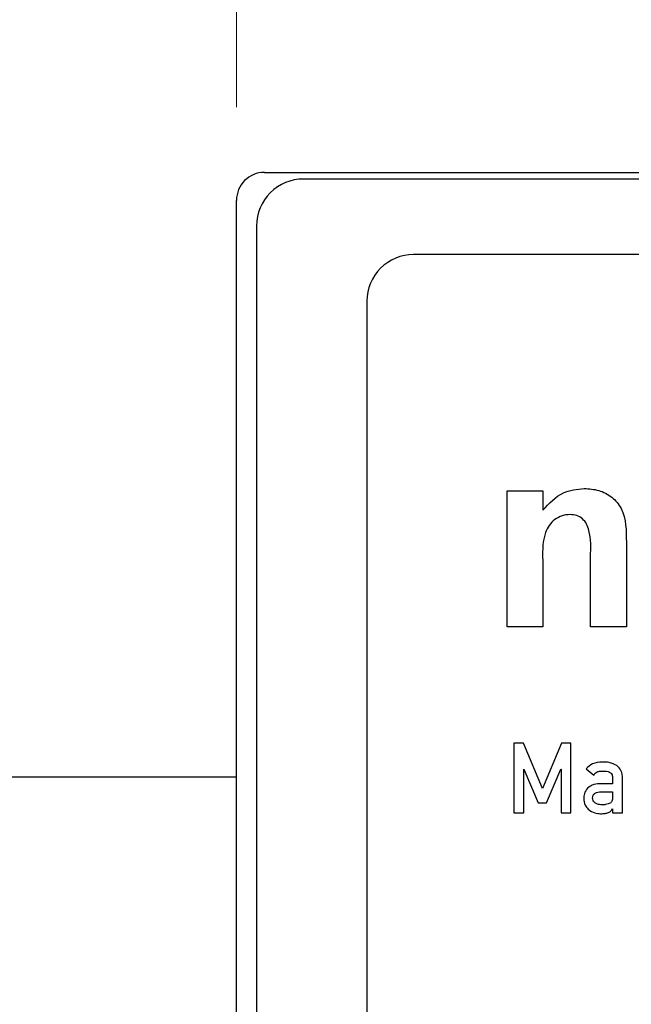
# Model space of a CAD drawing. Units: millimetres. Extents: x 1 to 603, y 1 to 415.
# Drawn here: x 298 to 305, y 252 to 263 of the extents above; entities that cross this region are included whole.
import ezdxf

# ---------------------------------------------------------------- set-up
doc = ezdxf.new("R2010")
doc.units = ezdxf.units.MM
doc.styles.add('SLDTEXTSTYLE0', font='TXT', dxfattribs={"width": 0.7})
doc.dimstyles.new('SLDDIMSTYLE2', dxfattribs={"dimtxt": 3.5, "dimasz": 2.5, "dimexe": 0, "dimexo": 0.0625, "dimgap": 0.875, "dimtad": 1, "dimdec": 1, "dimrnd": 1e-09, "dimzin": 12, "dimdsep": 46, "dimtxsty": 'SLDTEXTSTYLE0', "dimsah": 1, "dimcen": 0.09, "dimadec": 0, "dimazin": 3, "dimtfac": 1, "dimtofl": 0, "dimtmove": 0, "dimatfit": 3, "dimfxl": 1, "dimfrac": 2, "dimtolj": 1, "dimtzin": 12, "dimarcsym": 0})

# ---------------------------------------------------------------- blocks, each defined once
blk = doc.blocks.new('*D79')
at = {"color": 7, "linetype": 'Continuous', "lineweight": 0}
for p, q in [((300.579, 261.576), (300.579, 279.097)), ((363.136, 261.302), (363.136, 279.097)), ((363.136, 278.097), (300.579, 278.097))]:
    blk.add_line(p, q, dxfattribs=at)
for points in [[(300.579, 278.097), (303.079, 277.767), (303.079, 278.427)], [(363.136, 278.097), (360.636, 278.427), (360.636, 277.767)]]:
    blk.add_solid(points, dxfattribs=at)
at = {"color": 7, "linetype": 'Continuous', "lineweight": 0, "insert": (327.482, 282.608, -16.877), "char_height": 3.5, "attachment_point": 1, "style": 'SLDTEXTSTYLE0'}
blk.add_mtext('62,6', dxfattribs=at)
blk = doc.blocks.new('*D80')
at = {"color": 7, "linetype": 'Continuous', "lineweight": 0}
for p, q in [((300.579, 261.576), (300.579, 289.297)), ((372.642, 254.245), (372.642, 289.297)), ((372.642, 288.297), (300.579, 288.297))]:
    blk.add_line(p, q, dxfattribs=at)
for points in [[(300.579, 288.297), (303.079, 287.967), (303.079, 288.627)], [(372.642, 288.297), (370.142, 288.627), (370.142, 287.967)]]:
    blk.add_solid(points, dxfattribs=at)
at = {"color": 7, "linetype": 'Continuous', "lineweight": 0, "insert": (334.787, 292.809, -16.877), "char_height": 3.5, "attachment_point": 1, "style": 'SLDTEXTSTYLE0'}
blk.add_mtext('72,1', dxfattribs=at)

msp = doc.modelspace()

# ---------------------------------------------------------------- linework, layer by layer
at = {"color": 7, "linetype": 'Continuous', "lineweight": 30}
for p, q in [((300.879, 260.876), (305.579, 260.876)), ((362.633, 260.805), (301.298, 260.805)), ((300.579, 243.176), (300.579, 260.576)), ((300.795, 260.302), (300.795, 243.51)), ((361.481, 259.993), (302.481, 259.993)), ((301.981, 259.493), (301.981, 244.493)), ((303.486, 257.454), (303.871, 257.454)), ((303.486, 255.993), (303.486, 257.454)), ((303.871, 257.454), (303.871, 257.244)), ((304.768, 256.897), (304.768, 255.993)), ((303.871, 256.658), (303.871, 255.993)), ((304.383, 255.993), (304.383, 256.743)), ((303.871, 255.993), (303.486, 255.993)), ((304.768, 255.993), (304.383, 255.993)), ((303.663, 254.743), (303.56, 254.743)), ((303.56, 254.743), (303.56, 253.993)), ((303.869, 254.253), (303.663, 254.743)), ((304.072, 254.743), (303.869, 254.253)), ((304.172, 254.743), (304.072, 254.743)), ((304.172, 253.993), (304.172, 254.743)), ((303.665, 253.993), (303.665, 254.461)), ((303.665, 254.461), (303.667, 254.461)), ((303.667, 254.461), (303.819, 254.1)), ((303.911, 254.1), (304.064, 254.461)), ((304.064, 254.461), (304.066, 254.461)), ((304.066, 254.461), (304.066, 253.993)), ((304.335, 254.464), (304.417, 254.396)), ((300.579, 254.376), (288.911, 254.376)), ((304.621, 254.366), (304.621, 254.304)), ((304.727, 253.993), (304.727, 254.361)), ((304.621, 254.304), (304.478, 254.304)), ((304.496, 254.218), (304.621, 254.218)), ((304.621, 254.218), (304.621, 254.177)), ((303.819, 254.1), (303.911, 254.1)), ((304.619, 254.034), (304.621, 254.034)), ((304.621, 254.034), (304.621, 253.993)), ((303.56, 253.993), (303.665, 253.993)), ((304.066, 253.993), (304.172, 253.993)), ((304.621, 253.993), (304.727, 253.993))]:
    msp.add_line(p, q, dxfattribs=at)
for centre, radius, start, end in [((300.879, 260.576), 0.3, 89.9997, 179.9999), ((301.298, 260.302), 0.503, 89.9968, 180.0031), ((302.481, 259.493), 0.5, 90, 180.0001)]:
    msp.add_arc(centre, radius, start, end, dxfattribs=at)
for points, knots in [([(303.871, 257.244), (303.938, 257.318), (304.059, 257.452), (304.237, 257.471), (304.315, 257.48)], [0, 0, 0, 0, 0.559491, 1, 1, 1, 1]), ([(303.871, 257.244), (303.938, 257.318), (304.059, 257.452), (304.237, 257.471), (304.315, 257.48)], [0, 0, 0, 0, 0.559491, 1, 1, 1, 1]), ([(304.315, 257.48), (304.368, 257.476), (304.473, 257.467), (304.619, 257.395), (304.767, 257.208), (304.768, 257.025), (304.768, 256.897)], [0, 0, 0, 0, 0.18733, 0.374474, 0.560905, 1, 1, 1, 1]), ([(304.315, 257.48), (304.368, 257.476), (304.473, 257.467), (304.619, 257.395), (304.767, 257.208), (304.768, 257.025), (304.768, 256.897)], [0, 0, 0, 0, 0.18733, 0.374474, 0.560905, 1, 1, 1, 1]), ([(304.163, 257.198), (304.134, 257.196), (304.076, 257.191), (303.998, 257.148), (303.935, 257.085), (303.86, 256.925), (303.866, 256.777), (303.871, 256.658)], [0, 0, 0, 0, 0.1250324, 0.2500338, 0.3750267, 0.5000575, 1, 1, 1, 1]), ([(304.163, 257.198), (304.134, 257.196), (304.076, 257.191), (303.998, 257.148), (303.935, 257.085), (303.86, 256.925), (303.866, 256.777), (303.871, 256.658)], [0, 0, 0, 0, 0.1250324, 0.2500338, 0.3750267, 0.5000575, 1, 1, 1, 1]), ([(304.383, 256.743), (304.387, 256.839), (304.39, 256.96), (304.345, 257.098), (304.299, 257.155), (304.236, 257.192), (304.188, 257.196), (304.163, 257.198)], [0, 0, 0, 0, 0.500597, 0.625514, 0.750321, 0.875109, 1, 1, 1, 1]), ([(304.383, 256.743), (304.387, 256.839), (304.39, 256.96), (304.345, 257.098), (304.299, 257.155), (304.236, 257.192), (304.188, 257.196), (304.163, 257.198)], [0, 0, 0, 0, 0.500597, 0.625514, 0.750321, 0.875109, 1, 1, 1, 1]), ([(304.511, 254.538), (304.473, 254.536), (304.405, 254.532), (304.357, 254.485), (304.335, 254.464)], [0, 0, 0, 0, 0.560164, 1, 1, 1, 1]), ([(304.511, 254.538), (304.473, 254.536), (304.405, 254.532), (304.357, 254.485), (304.335, 254.464)], [0, 0, 0, 0, 0.560164, 1, 1, 1, 1]), ([(304.667, 254.5), (304.64, 254.513), (304.59, 254.537), (304.535, 254.538), (304.511, 254.538)], [0, 0, 0, 0, 0.5586341, 1, 1, 1, 1]), ([(304.667, 254.5), (304.64, 254.513), (304.59, 254.537), (304.535, 254.538), (304.511, 254.538)], [0, 0, 0, 0, 0.5586341, 1, 1, 1, 1]), ([(304.417, 254.396), (304.422, 254.405), (304.432, 254.42), (304.447, 254.429), (304.454, 254.433)], [0, 0, 0, 0, 0.559822, 1, 1, 1, 1]), ([(304.454, 254.433), (304.465, 254.436), (304.485, 254.441), (304.506, 254.442), (304.515, 254.442)], [0, 0, 0, 0, 0.559444, 1, 1, 1, 1]), ([(304.515, 254.442), (304.541, 254.441), (304.573, 254.44), (304.604, 254.418), (304.619, 254.397), (304.62, 254.378), (304.621, 254.366)], [0, 0, 0, 0, 0.498648, 0.624479, 0.750134, 1, 1, 1, 1]), ([(304.515, 254.442), (304.541, 254.441), (304.573, 254.44), (304.604, 254.418), (304.619, 254.397), (304.62, 254.378), (304.621, 254.366)], [0, 0, 0, 0, 0.498648, 0.624479, 0.750134, 1, 1, 1, 1]), ([(304.727, 254.361), (304.725, 254.391), (304.722, 254.445), (304.684, 254.483), (304.667, 254.5)], [0, 0, 0, 0, 0.561352, 1, 1, 1, 1]), ([(304.727, 254.361), (304.725, 254.391), (304.722, 254.445), (304.684, 254.483), (304.667, 254.5)], [0, 0, 0, 0, 0.561352, 1, 1, 1, 1]), ([(304.352, 254.257), (304.338, 254.239), (304.313, 254.205), (304.311, 254.164), (304.31, 254.146)], [0, 0, 0, 0, 0.558695, 1, 1, 1, 1]), ([(304.352, 254.257), (304.338, 254.239), (304.313, 254.205), (304.311, 254.164), (304.31, 254.146)], [0, 0, 0, 0, 0.558695, 1, 1, 1, 1]), ([(304.478, 254.304), (304.452, 254.302), (304.405, 254.299), (304.368, 254.27), (304.352, 254.257)], [0, 0, 0, 0, 0.5606471, 1, 1, 1, 1]), ([(304.478, 254.304), (304.452, 254.302), (304.405, 254.299), (304.368, 254.27), (304.352, 254.257)], [0, 0, 0, 0, 0.5606471, 1, 1, 1, 1]), ([(304.31, 254.146), (304.312, 254.121), (304.316, 254.077), (304.346, 254.045), (304.359, 254.03)], [0, 0, 0, 0, 0.559336, 1, 1, 1, 1]), ([(304.31, 254.146), (304.312, 254.121), (304.316, 254.077), (304.346, 254.045), (304.359, 254.03)], [0, 0, 0, 0, 0.559336, 1, 1, 1, 1]), ([(304.405, 254.15), (304.406, 254.161), (304.408, 254.177), (304.421, 254.195), (304.446, 254.214), (304.474, 254.216), (304.496, 254.218)], [0, 0, 0, 0, 0.249754, 0.375348, 0.501157, 1, 1, 1, 1]), ([(304.405, 254.15), (304.406, 254.161), (304.408, 254.177), (304.421, 254.195), (304.446, 254.214), (304.474, 254.216), (304.496, 254.218)], [0, 0, 0, 0, 0.249754, 0.375348, 0.501157, 1, 1, 1, 1]), ([(304.429, 254.102), (304.421, 254.109), (304.408, 254.123), (304.406, 254.142), (304.405, 254.15)], [0, 0, 0, 0, 0.559467, 1, 1, 1, 1]), ([(304.621, 254.177), (304.621, 254.161), (304.62, 254.138), (304.61, 254.11), (304.601, 254.101), (304.597, 254.096)], [0, 0, 0, 0, 0.56048, 0.78073, 1, 1, 1, 1]), ([(304.621, 254.177), (304.621, 254.161), (304.62, 254.138), (304.61, 254.11), (304.601, 254.101), (304.597, 254.096)], [0, 0, 0, 0, 0.56048, 0.78073, 1, 1, 1, 1]), ([(304.359, 254.03), (304.381, 254.015), (304.422, 253.986), (304.471, 253.984), (304.492, 253.983)], [0, 0, 0, 0, 0.557995, 1, 1, 1, 1]), ([(304.359, 254.03), (304.381, 254.015), (304.422, 253.986), (304.471, 253.984), (304.492, 253.983)], [0, 0, 0, 0, 0.557995, 1, 1, 1, 1]), ([(304.504, 254.08), (304.489, 254.08), (304.461, 254.08), (304.439, 254.095), (304.429, 254.102)], [0, 0, 0, 0, 0.561456, 1, 1, 1, 1]), ([(304.597, 254.096), (304.58, 254.09), (304.55, 254.079), (304.518, 254.079), (304.504, 254.08)], [0, 0, 0, 0, 0.558081, 1, 1, 1, 1]), ([(304.597, 254.096), (304.58, 254.09), (304.55, 254.079), (304.518, 254.079), (304.504, 254.08)], [0, 0, 0, 0, 0.558081, 1, 1, 1, 1]), ([(304.575, 253.996), (304.585, 254.001), (304.603, 254.01), (304.614, 254.027), (304.619, 254.034)], [0, 0, 0, 0, 0.559724, 1, 1, 1, 1]), ([(304.492, 253.983), (304.508, 253.983), (304.536, 253.984), (304.563, 253.992), (304.575, 253.996)], [0, 0, 0, 0, 0.560327, 1, 1, 1, 1]), ([(304.492, 253.983), (304.508, 253.983), (304.536, 253.984), (304.563, 253.992), (304.575, 253.996)], [0, 0, 0, 0, 0.560327, 1, 1, 1, 1])]:
    msp.add_open_spline(points, degree=3, knots=knots, dxfattribs=at)

# ---------------------------------------------------------------- dimensions: what is measured, and where the dimension line sits
at = {"color": 7, "linetype": 'Continuous', "lineweight": 0}
for base, p1, picture, middle in [((300.579, 288.297), (372.642, 253.245), '*D80', (339.959, 288.297)), ((300.579, 278.097), (363.136, 260.302), '*D79', (332.655, 278.097))]:
    dim = msp.add_linear_dim(base=base, p1=p1, p2=(300.579, 260.576), dimstyle='SLDDIMSTYLE2', dxfattribs=at)
    dim.commit()
    dim.dimension.update_dxf_attribs({"geometry": picture, "text_midpoint": middle, "dimtype": 160})

doc.saveas('drawing.dxf')
